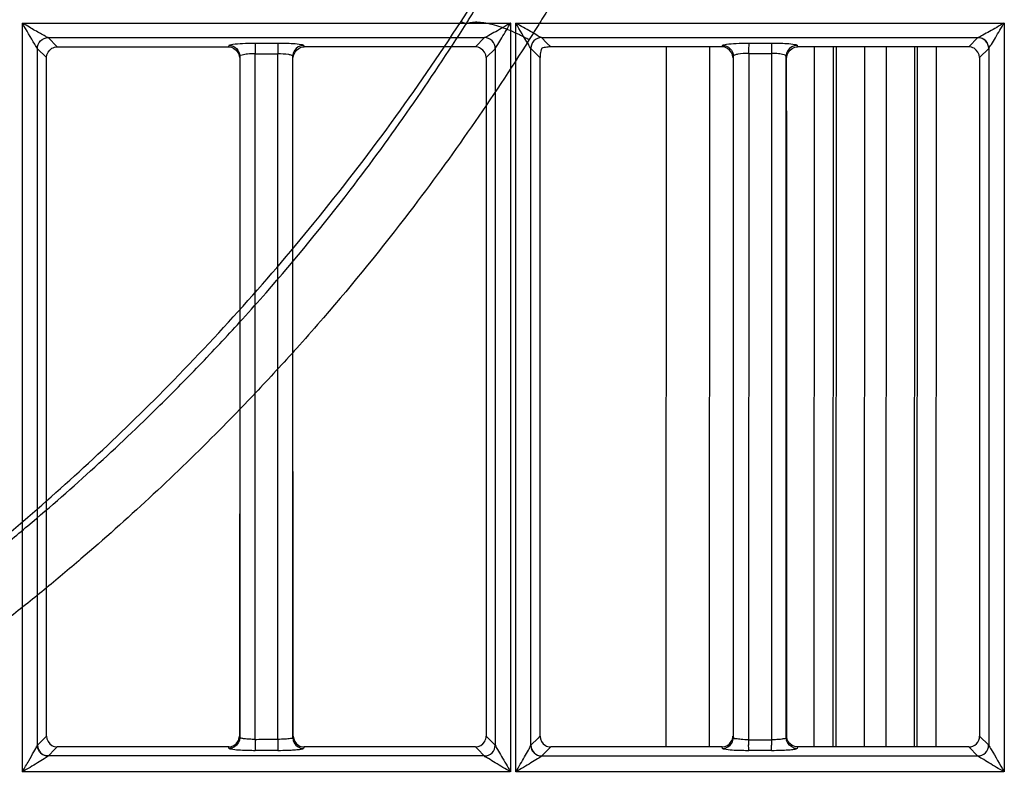
# Model space of a CAD drawing. Extents: x 11728 to 15347, y -2784 to -290.
# Drawn here: x 14272 to 14318, y -1274 to -1239 of the extents above; entities that cross this region are included whole.
import ezdxf

# ---------------------------------------------------------------- set-up
doc = ezdxf.new("R2010")
doc.units = 0
doc.header["$LTSCALE"] = 30.734
doc.layers.add('___SHELL', color=7, linetype='CONTINUOUS')

msp = doc.modelspace()

# ---------------------------------------------------------------- linework, layer by layer
at = {"layer": '___SHELL', "linetype": 'Continuous'}
for p, q in [((14272.46, -1272.715), (14272.461, -1239.191)), ((14272.465, -1239.191), (14295.119, -1239.191)), ((14292.814, -1239.11), (14293.053, -1239.22)), ((14295.11, -1239.191), (14295.11, -1273.943)), ((14295.364, -1273.943), (14295.364, -1239.191)), ((14295.373, -1239.191), (14318.027, -1239.191)), ((14318.014, -1239.191), (14318.014, -1273.943)), ((14274.078, -1240.288), (14273.649, -1239.86)), ((14273.649, -1239.862), (14293.909, -1239.862)), ((14283.261, -1240.12), (14284.319, -1240.12)), ((14293.909, -1239.86), (14293.482, -1240.287)), ((14296.549, -1239.858), (14316.813, -1239.856)), ((14296.802, -1240.112), (14296.549, -1239.858)), ((14296.976, -1240.287), (14296.802, -1240.112)), ((14306.168, -1240.12), (14307.226, -1240.12)), ((14316.805, -1239.862), (14316.382, -1240.286)), ((14273.15, -1240.36), (14273.577, -1240.788)), ((14273.153, -1272.718), (14273.153, -1240.36)), ((14274.078, -1240.29), (14282.03, -1240.29)), ((14282.03, -1240.287), (14282.051, -1240.221)), ((14283.257, -1240.79), (14283.257, -1240.597)), ((14285.508, -1240.219), (14285.529, -1240.287)), ((14293.983, -1240.788), (14294.408, -1240.363)), ((14294.404, -1240.362), (14294.404, -1272.715)), ((14296.05, -1240.36), (14296.302, -1240.612)), ((14296.053, -1240.787), (14296.053, -1240.36)), ((14304.93, -1240.286), (14296.976, -1240.287)), ((14302.333, -1272.789), (14302.35, -1240.286)), ((14304.348, -1240.286), (14304.332, -1272.789)), ((14304.93, -1240.286), (14304.95, -1240.22)), ((14306.172, -1240.597), (14306.171, -1240.79)), ((14308.407, -1240.217), (14308.429, -1240.286)), ((14316.382, -1240.286), (14308.429, -1240.286)), ((14309.21, -1272.789), (14309.226, -1240.286)), ((14310.092, -1240.286), (14310.075, -1272.789)), ((14310.219, -1272.789), (14310.236, -1240.286)), ((14311.534, -1240.286), (14311.518, -1272.789)), ((14312.544, -1272.789), (14312.56, -1240.286)), ((14313.86, -1240.286), (14313.843, -1272.789)), ((14313.988, -1272.789), (14314.004, -1240.286)), ((14314.871, -1240.286), (14314.854, -1272.789)), ((14316.883, -1240.788), (14317.308, -1240.363)), ((14317.304, -1240.362), (14317.304, -1272.714)), ((14273.58, -1272.291), (14273.58, -1240.788)), ((14282.551, -1240.721), (14282.551, -1272.361)), ((14283.257, -1240.618), (14284.315, -1240.618)), ((14283.257, -1272.291), (14283.257, -1240.79)), ((14284.308, -1272.44), (14284.315, -1240.602)), ((14285.008, -1272.363), (14285.008, -1240.719)), ((14296.053, -1272.719), (14296.053, -1240.787)), ((14296.302, -1240.612), (14296.477, -1240.787)), ((14305.451, -1240.721), (14305.451, -1272.36)), ((14306.171, -1240.79), (14306.15, -1272.292)), ((14307.219, -1240.618), (14306.161, -1240.618)), ((14307.219, -1240.602), (14307.219, -1240.79)), ((14307.219, -1240.79), (14307.219, -1272.291)), ((14307.908, -1272.363), (14307.908, -1240.718)), ((14273.486, -1272.383), (14273.158, -1272.711)), ((14273.578, -1272.291), (14273.486, -1272.383)), ((14282.545, -1272.315), (14282.538, -1272.291)), ((14283.257, -1272.44), (14283.257, -1272.291)), ((14285.022, -1272.291), (14285, -1272.363)), ((14294.072, -1272.384), (14293.98, -1272.292)), ((14294.405, -1272.714), (14294.072, -1272.384)), ((14296.388, -1272.382), (14296.058, -1272.711)), ((14296.478, -1272.292), (14296.388, -1272.382)), ((14305.438, -1272.291), (14305.459, -1272.36)), ((14306.15, -1272.292), (14306.15, -1272.44)), ((14306.161, -1272.464), (14307.219, -1272.464)), ((14307.219, -1272.291), (14307.219, -1272.44)), ((14307.9, -1272.363), (14307.922, -1272.291)), ((14317.305, -1272.714), (14316.88, -1272.292)), ((14272.46, -1273.943), (14272.46, -1272.715)), ((14273.657, -1273.214), (14273.986, -1272.884)), ((14273.986, -1272.884), (14274.078, -1272.792)), ((14282.032, -1272.789), (14274.078, -1272.789)), ((14284.319, -1272.962), (14283.261, -1272.962)), ((14285.514, -1272.837), (14285.508, -1272.862)), ((14285.528, -1272.79), (14285.514, -1272.837)), ((14293.481, -1272.793), (14293.573, -1272.885)), ((14293.573, -1272.885), (14293.901, -1273.214)), ((14296.557, -1273.215), (14296.887, -1272.884)), ((14296.887, -1272.884), (14296.977, -1272.793)), ((14307.226, -1272.962), (14306.168, -1272.962)), ((14308.427, -1272.789), (14308.407, -1272.862)), ((14316.381, -1272.789), (14308.427, -1272.789)), ((14316.381, -1272.794), (14316.801, -1273.215)), ((14293.901, -1273.211), (14273.657, -1273.211)), ((14316.801, -1273.215), (14296.557, -1273.215)), ((14295.1, -1273.943), (14272.455, -1273.943)), ((14317.999, -1273.943), (14295.354, -1273.943))]:
    msp.add_line(p, q, dxfattribs=at)
for points in [[(14273.158, -1272.711), (14273.156, -1272.713), (14273.154, -1272.715), (14273.152, -1272.718)], [(14296.051, -1272.719), (14296.053, -1272.716), (14296.056, -1272.713), (14296.058, -1272.711)]]:
    msp.add_lwpolyline(points, dxfattribs=at)
for centre, radius, start, end in [((14332.224, -1240.612), 48.967, 179.7265, 180.0063), ((14331.928, -1240.612), 47.613, 179.7212, 180.0062), ((14335.62, -1240.612), 29.459, 179.5454, 180.0106), ((14336.208, -1240.612), 28.989, 179.5422, 180.0103), ((14297.666, -1240.788), 1.186, 175.4042, 179.952), ((14306.333, -1265.325), 7.123, 265.8199, 268.618), ((14336.634, -1272.466), 30.473, 179.9972, 180.4425), ((14337.056, -1272.466), 29.838, 179.9966, 180.4558), ((14273.662, -1272.708), 0.503, 180.5047, 269.4605), ((14296.562, -1272.708), 0.503, 180.5065, 269.4289)]:
    msp.add_arc(centre, radius, start, end, dxfattribs=at)
for points, knots in [([(14292.814, -1239.111), (14294.169, -1237.026), (14296.719, -1232.749), (14300.058, -1226.05), (14302.883, -1219.104), (14305.177, -1211.895), (14306.92, -1204.537), (14308.086, -1197.059), (14308.669, -1189.552), (14308.678, -1182.007), (14308.109, -1174.519), (14307.353, -1169.584), (14306.886, -1167.158)], [0, 0, 0, 0, 0.099299, 0.198599, 0.298661, 0.398453, 0.500415, 0.600357, 0.700372, 0.800829, 0.901356, 1, 1, 1, 1]), ([(14293.053, -1239.22), (14293.091, -1239.159), (14293.168, -1239.038), (14293.283, -1238.855), (14293.397, -1238.672), (14293.55, -1238.427), (14293.741, -1238.12), (14294.043, -1237.627), (14294.567, -1236.762), (14295.798, -1234.668), (14297.578, -1231.419), (14299.656, -1227.185), (14302.429, -1220.82), (14304.78, -1214.024), (14306.337, -1208.044), (14306.996, -1205.135), (14307.482, -1202.818), (14308.011, -1199.965), (14308.531, -1196.57), (14309.063, -1192.194), (14309.462, -1186.773), (14309.475, -1181.023), (14309.07, -1174.486), (14308.478, -1170.123), (14307.957, -1167.211)], [0, 0, 0, 0, 0.002865, 0.005719, 0.008603, 0.011486, 0.017253, 0.023018, 0.034548, 0.057606, 0.119936, 0.182302, 0.245703, 0.396852, 0.468526, 0.492174, 0.515805, 0.562994, 0.607908, 0.652833, 0.738809, 0.824631, 0.882012, 1, 1, 1, 1]), ([(14312.261, -1195.519), (14312.238, -1195.682), (14312.046, -1196.987), (14311.633, -1199.486), (14311.056, -1202.406), (14310.53, -1204.78), (14309.819, -1207.764), (14308.149, -1213.917), (14305.68, -1220.917), (14302.806, -1227.493), (14300.657, -1231.874), (14298.818, -1235.239), (14297.545, -1237.409), (14297.003, -1238.305), (14296.69, -1238.816), (14296.494, -1239.134), (14296.335, -1239.389), (14296.217, -1239.578), (14296.098, -1239.767), (14296.019, -1239.893), (14295.979, -1239.956)], [0, 0, 0, 0, 0.010373, 0.083026, 0.159403, 0.197684, 0.23603, 0.352495, 0.598822, 0.702272, 0.80408, 0.905876, 0.943548, 0.962386, 0.971807, 0.98123, 0.985942, 0.990655, 0.995317, 1, 1, 1, 1]), ([(14240.876, -1281.335), (14240.903, -1281.326), (14241.028, -1281.28), (14241.2, -1281.218), (14241.392, -1281.147), (14241.583, -1281.076), (14241.871, -1280.969), (14242.257, -1280.824), (14242.779, -1280.624), (14243.546, -1280.325), (14244.605, -1279.898), (14245.852, -1279.373), (14247.071, -1278.836), (14248.217, -1278.309), (14250.449, -1277.245), (14253.485, -1275.66), (14257.256, -1273.479), (14260.15, -1271.685), (14262.484, -1270.168), (14264.119, -1269.068), (14265.998, -1267.756), (14267.679, -1266.527), (14269.497, -1265.136), (14271.041, -1263.913), (14273.221, -1262.112), (14275.844, -1259.812), (14278.521, -1257.271), (14280.791, -1254.966), (14282.427, -1253.214), (14284.772, -1250.585), (14287.421, -1247.35), (14290.481, -1243.155), (14292.216, -1240.539), (14293.053, -1239.22)], [0, 0, 0, 0, 0.001263, 0.00583, 0.008064, 0.010269, 0.014765, 0.021607, 0.028379, 0.039357, 0.057796, 0.078595, 0.098859, 0.116395, 0.134046, 0.20763, 0.266917, 0.325637, 0.357355, 0.389338, 0.412268, 0.458144, 0.480925, 0.512949, 0.544759, 0.605261, 0.666345, 0.707035, 0.747534, 0.771732, 0.861996, 0.931266, 1, 1, 1, 1]), ([(14240.896, -1281.15), (14241.861, -1280.779), (14243.723, -1280.032), (14246.528, -1278.817), (14249.35, -1277.498), (14252.351, -1275.985), (14255.402, -1274.325), (14258.561, -1272.466), (14261.741, -1270.449), (14265.102, -1268.14), (14268.484, -1265.621), (14271.937, -1262.825), (14275.372, -1259.801), (14278.937, -1256.375), (14282.517, -1252.595), (14286.13, -1248.376), (14289.59, -1243.887), (14291.778, -1240.705), (14292.814, -1239.111)], [0, 0, 0, 0, 0.045669, 0.088604, 0.135063, 0.183254, 0.237058, 0.288481, 0.345142, 0.403371, 0.468599, 0.531365, 0.599603, 0.67072, 0.749717, 0.829479, 0.916022, 1, 1, 1, 1]), ([(14273.153, -1240.36), (14273.113, -1240.299), (14272.884, -1239.908), (14272.645, -1239.523), (14272.46, -1239.191)], [0, 0, 0, 0, 0.162021, 1, 1, 1, 1]), ([(14293.053, -1239.22), (14293.124, -1239.188), (14293.287, -1239.142), (14293.567, -1239.129), (14293.893, -1239.159), (14294.41, -1239.267), (14294.961, -1239.462), (14295.533, -1239.719), (14295.829, -1239.873), (14295.979, -1239.956)], [0, 0, 0, 0, 0.074623, 0.164303, 0.269975, 0.391372, 0.675862, 0.834352, 1, 1, 1, 1]), ([(14295.112, -1239.191), (14294.994, -1239.256), (14294.765, -1239.388), (14294.435, -1239.591), (14294.141, -1239.719), (14293.982, -1239.853), (14293.909, -1239.862)], [0, 0, 0, 0, 0.293209, 0.577258, 0.839482, 1, 1, 1, 1]), ([(14294.405, -1240.363), (14294.434, -1240.295), (14294.559, -1240.143), (14294.778, -1239.737), (14294.987, -1239.411), (14295.119, -1239.179)], [0, 0, 0, 0, 0.160401, 0.420254, 1, 1, 1, 1]), ([(14296.053, -1240.36), (14296.014, -1240.298), (14295.785, -1239.908), (14295.547, -1239.523), (14295.364, -1239.191)], [0, 0, 0, 0, 0.161855, 1, 1, 1, 1]), ([(14296.549, -1239.861), (14296.478, -1239.843), (14296.32, -1239.725), (14296.035, -1239.584), (14295.707, -1239.391), (14295.482, -1239.257), (14295.366, -1239.191)], [0, 0, 0, 0, 0.162113, 0.421757, 0.706259, 1, 1, 1, 1]), ([(14318.017, -1239.191), (14317.788, -1239.316), (14317.466, -1239.523), (14317.055, -1239.721), (14316.89, -1239.843), (14316.813, -1239.86)], [0, 0, 0, 0, 0.568326, 0.82766, 1, 1, 1, 1]), ([(14317.305, -1240.363), (14317.335, -1240.295), (14317.462, -1240.142), (14317.683, -1239.734), (14317.894, -1239.406), (14318.027, -1239.173)], [0, 0, 0, 0, 0.161043, 0.420975, 1, 1, 1, 1]), ([(14273.649, -1239.861), (14273.601, -1239.85), (14273.49, -1239.769), (14273.198, -1239.626), (14272.96, -1239.481), (14272.793, -1239.384)], [0, 0, 0, 0, 0.151835, 0.407538, 1, 1, 1, 1]), ([(14295.979, -1239.956), (14294.248, -1242.695), (14291.193, -1247.103), (14287.46, -1251.704), (14285.065, -1254.428), (14283.4, -1256.24), (14281.091, -1258.625), (14278.368, -1261.257), (14275.694, -1263.639), (14273.469, -1265.504), (14271.89, -1266.77), (14270.026, -1268.208), (14268.298, -1269.478), (14266.362, -1270.83), (14264.67, -1271.963), (14262.203, -1273.487), (14259.055, -1275.187), (14254.875, -1277.08), (14251.523, -1278.405), (14249.105, -1279.34), (14247.887, -1279.808), (14246.607, -1280.299), (14245.313, -1280.794), (14244.224, -1281.209), (14243.441, -1281.505), (14242.91, -1281.705), (14242.519, -1281.851), (14242.226, -1281.959), (14242.033, -1282.03), (14241.838, -1282.102), (14241.641, -1282.174), (14241.443, -1282.246), (14241.244, -1282.317), (14241.014, -1282.4), (14240.834, -1282.465), (14240.753, -1282.495)], [0, 0, 0, 0, 0.136326, 0.225352, 0.249157, 0.288931, 0.328871, 0.388834, 0.448249, 0.479506, 0.510995, 0.533408, 0.578584, 0.601185, 0.632769, 0.664265, 0.723164, 0.783152, 0.85725, 0.874831, 0.892205, 0.912167, 0.932534, 0.950508, 0.961179, 0.967751, 0.974387, 0.978746, 0.980883, 0.983051, 0.987478, 0.989712, 0.991942, 0.996351, 1, 1, 1, 1]), ([(14273.153, -1240.36), (14273.154, -1240.235), (14273.27, -1239.981), (14273.524, -1239.863), (14273.649, -1239.862)], [0, 0, 0, 0, 0.500454, 1, 1, 1, 1]), ([(14282.051, -1240.221), (14282.06, -1240.204), (14282.128, -1240.187), (14282.324, -1240.147), (14282.523, -1240.138), (14282.672, -1240.131)], [0, 0, 0, 0, 0.090858, 0.290422, 1, 1, 1, 1]), ([(14283.261, -1240.12), (14283.26, -1240.128), (14283.259, -1240.214), (14283.258, -1240.3), (14283.258, -1240.378)], [0, 0, 0, 0, 0.09507, 1, 1, 1, 1]), ([(14284.319, -1240.12), (14284.318, -1240.128), (14284.317, -1240.215), (14284.316, -1240.302), (14284.315, -1240.381)], [0, 0, 0, 0, 0.095584, 1, 1, 1, 1]), ([(14284.319, -1240.117), (14284.431, -1240.117), (14284.793, -1240.124), (14285.158, -1240.13), (14285.402, -1240.178)], [0, 0, 0, 0, 0.310656, 1, 1, 1, 1]), ([(14294.405, -1240.363), (14294.404, -1240.236), (14294.299, -1239.972), (14294.036, -1239.863), (14293.909, -1239.862)], [0, 0, 0, 0, 0.500638, 1, 1, 1, 1]), ([(14296.55, -1239.863), (14296.424, -1239.864), (14296.161, -1239.971), (14296.056, -1240.233), (14296.053, -1240.359)], [0, 0, 0, 0, 0.499915, 1, 1, 1, 1]), ([(14304.95, -1240.22), (14304.959, -1240.203), (14305.029, -1240.186), (14305.227, -1240.146), (14305.428, -1240.137), (14305.579, -1240.13)], [0, 0, 0, 0, 0.090836, 0.29126, 1, 1, 1, 1]), ([(14306.168, -1240.12), (14306.167, -1240.128), (14306.165, -1240.214), (14306.163, -1240.3), (14306.162, -1240.378)], [0, 0, 0, 0, 0.095123, 1, 1, 1, 1]), ([(14307.226, -1240.12), (14307.224, -1240.128), (14307.223, -1240.215), (14307.22, -1240.302), (14307.22, -1240.381)], [0, 0, 0, 0, 0.096445, 1, 1, 1, 1]), ([(14307.226, -1240.116), (14307.338, -1240.116), (14307.697, -1240.123), (14308.06, -1240.129), (14308.303, -1240.177)], [0, 0, 0, 0, 0.310998, 1, 1, 1, 1]), ([(14316.813, -1239.86), (14316.812, -1239.861), (14316.809, -1239.863), (14316.806, -1239.865), (14316.805, -1239.866)], [0, 0, 0, 0, 0.540253, 1, 1, 1, 1]), ([(14317.305, -1240.363), (14317.303, -1240.236), (14317.195, -1239.973), (14316.932, -1239.867), (14316.805, -1239.866)], [0, 0, 0, 0, 0.499574, 1, 1, 1, 1]), ([(14317.305, -1240.363), (14317.307, -1240.236), (14317.203, -1239.97), (14316.94, -1239.861), (14316.813, -1239.86)], [0, 0, 0, 0, 0.499688, 1, 1, 1, 1]), ([(14282.051, -1240.223), (14282.177, -1240.224), (14282.433, -1240.339), (14282.551, -1240.595), (14282.551, -1240.721)], [0, 0, 0, 0, 0.500633, 1, 1, 1, 1]), ([(14285.402, -1240.178), (14285.417, -1240.181), (14285.452, -1240.19), (14285.495, -1240.199), (14285.508, -1240.219)], [0, 0, 0, 0, 0.382863, 1, 1, 1, 1]), ([(14296.552, -1240.362), (14296.546, -1240.381), (14296.513, -1240.489), (14296.491, -1240.601), (14296.484, -1240.693)], [0, 0, 0, 0, 0.180402, 1, 1, 1, 1]), ([(14296.976, -1240.29), (14296.917, -1240.29), (14296.774, -1240.302), (14296.633, -1240.335), (14296.552, -1240.362)], [0, 0, 0, 0, 0.407478, 1, 1, 1, 1]), ([(14304.95, -1240.224), (14305.077, -1240.224), (14305.333, -1240.34), (14305.451, -1240.595), (14305.451, -1240.721)], [0, 0, 0, 0, 0.500656, 1, 1, 1, 1]), ([(14306.161, -1240.602), (14305.995, -1240.598), (14305.764, -1240.608), (14305.544, -1240.659), (14305.455, -1240.696), (14305.451, -1240.721)], [0, 0, 0, 0, 0.678982, 0.896311, 1, 1, 1, 1]), ([(14308.303, -1240.177), (14308.317, -1240.18), (14308.352, -1240.189), (14308.395, -1240.197), (14308.407, -1240.217)], [0, 0, 0, 0, 0.383541, 1, 1, 1, 1]), ([(14282.551, -1240.721), (14282.556, -1240.682), (14282.72, -1240.641), (14282.824, -1240.622), (14282.912, -1240.613)], [0, 0, 0, 0, 0.308803, 1, 1, 1, 1]), ([(14284.321, -1240.602), (14284.483, -1240.6), (14284.706, -1240.611), (14284.921, -1240.656), (14285.005, -1240.695), (14285.008, -1240.719)], [0, 0, 0, 0, 0.682056, 0.897003, 1, 1, 1, 1]), ([(14307.908, -1240.718), (14307.902, -1240.68), (14307.743, -1240.641), (14307.64, -1240.621), (14307.554, -1240.613)], [0, 0, 0, 0, 0.311545, 1, 1, 1, 1]), ([(14283.25, -1272.445), (14283.163, -1272.443), (14283.002, -1272.436), (14282.779, -1272.422), (14282.65, -1272.397), (14282.556, -1272.382), (14282.551, -1272.361)], [0, 0, 0, 0, 0.371407, 0.689582, 0.907283, 1, 1, 1, 1]), ([(14283.257, -1272.464), (14283.257, -1272.503), (14283.257, -1272.641), (14283.258, -1272.78), (14283.259, -1272.88)], [0, 0, 0, 0, 0.279376, 1, 1, 1, 1]), ([(14284.315, -1272.44), (14284.315, -1272.48), (14284.315, -1272.625), (14284.315, -1272.771), (14284.317, -1272.877)], [0, 0, 0, 0, 0.274364, 1, 1, 1, 1]), ([(14285.008, -1272.363), (14285, -1272.398), (14284.835, -1272.401), (14284.741, -1272.424), (14284.658, -1272.429)], [0, 0, 0, 0, 0.302016, 1, 1, 1, 1]), ([(14305.451, -1272.36), (14305.459, -1272.396), (14305.63, -1272.399), (14305.727, -1272.422), (14305.814, -1272.429)], [0, 0, 0, 0, 0.297208, 1, 1, 1, 1]), ([(14307.219, -1272.446), (14307.305, -1272.444), (14307.463, -1272.436), (14307.683, -1272.423), (14307.809, -1272.399), (14307.903, -1272.385), (14307.908, -1272.363)], [0, 0, 0, 0, 0.371548, 0.688444, 0.906301, 1, 1, 1, 1]), ([(14316.379, -1272.789), (14316.507, -1272.789), (14316.773, -1272.685), (14316.878, -1272.419), (14316.879, -1272.292)], [0, 0, 0, 0, 0.50006, 1, 1, 1, 1]), ([(14272.757, -1273.431), (14272.837, -1273.292), (14272.967, -1273.053), (14273.111, -1272.821), (14273.154, -1272.718)], [0, 0, 0, 0, 0.591248, 1, 1, 1, 1]), ([(14273.721, -1273.207), (14273.585, -1273.226), (14273.282, -1273.143), (14273.155, -1272.855), (14273.154, -1272.718)], [0, 0, 0, 0, 0.50045, 1, 1, 1, 1]), ([(14282.051, -1272.86), (14282.048, -1272.848), (14282.041, -1272.825), (14282.035, -1272.801), (14282.032, -1272.789)], [0, 0, 0, 0, 0.500541, 1, 1, 1, 1]), ([(14282.219, -1272.913), (14282.179, -1272.907), (14282.126, -1272.895), (14282.059, -1272.879), (14282.051, -1272.862)], [0, 0, 0, 0, 0.689176, 1, 1, 1, 1]), ([(14283.261, -1272.965), (14283.158, -1272.965), (14282.811, -1272.959), (14282.461, -1272.949), (14282.219, -1272.913)], [0, 0, 0, 0, 0.295521, 1, 1, 1, 1]), ([(14283.259, -1272.88), (14283.259, -1272.899), (14283.26, -1272.926), (14283.26, -1272.954), (14283.261, -1272.962)], [0, 0, 0, 0, 0.684967, 1, 1, 1, 1]), ([(14284.317, -1272.877), (14284.317, -1272.896), (14284.318, -1272.925), (14284.318, -1272.954), (14284.319, -1272.962)], [0, 0, 0, 0, 0.685582, 1, 1, 1, 1]), ([(14285.508, -1272.864), (14285.498, -1272.883), (14285.415, -1272.901), (14285.279, -1272.926), (14285.051, -1272.944), (14284.88, -1272.953), (14284.784, -1272.957)], [0, 0, 0, 0, 0.087363, 0.293948, 0.607713, 1, 1, 1, 1]), ([(14293.902, -1273.211), (14294.029, -1273.208), (14294.292, -1273.104), (14294.4, -1272.839), (14294.4, -1272.713)], [0, 0, 0, 0, 0.500145, 1, 1, 1, 1]), ([(14294.402, -1272.711), (14294.428, -1272.78), (14294.541, -1272.945), (14294.763, -1273.362), (14294.978, -1273.702), (14295.11, -1273.943)], [0, 0, 0, 0, 0.154261, 0.418355, 1, 1, 1, 1]), ([(14295.364, -1273.943), (14295.496, -1273.712), (14295.695, -1273.38), (14295.918, -1272.969), (14296.023, -1272.794), (14296.053, -1272.719)], [0, 0, 0, 0, 0.567529, 0.827268, 1, 1, 1, 1]), ([(14296.053, -1272.719), (14296.054, -1272.846), (14296.162, -1273.111), (14296.43, -1273.215), (14296.557, -1273.212)], [0, 0, 0, 0, 0.499941, 1, 1, 1, 1]), ([(14304.951, -1272.859), (14304.948, -1272.847), (14304.941, -1272.824), (14304.935, -1272.801), (14304.931, -1272.789)], [0, 0, 0, 0, 0.500998, 1, 1, 1, 1]), ([(14305.117, -1272.913), (14305.077, -1272.907), (14305.026, -1272.895), (14304.957, -1272.879), (14304.951, -1272.863)], [0, 0, 0, 0, 0.692681, 1, 1, 1, 1]), ([(14306.168, -1272.966), (14306.064, -1272.966), (14305.714, -1272.96), (14305.362, -1272.95), (14305.117, -1272.913)], [0, 0, 0, 0, 0.295471, 1, 1, 1, 1]), ([(14306.168, -1272.962), (14306.167, -1272.954), (14306.165, -1272.867), (14306.163, -1272.78), (14306.162, -1272.701)], [0, 0, 0, 0, 0.095898, 1, 1, 1, 1]), ([(14307.226, -1272.962), (14307.224, -1272.954), (14307.223, -1272.868), (14307.22, -1272.782), (14307.22, -1272.704)], [0, 0, 0, 0, 0.094588, 1, 1, 1, 1]), ([(14308.407, -1272.866), (14308.399, -1272.885), (14308.314, -1272.902), (14308.18, -1272.927), (14307.953, -1272.945), (14307.783, -1272.954), (14307.688, -1272.958)], [0, 0, 0, 0, 0.087379, 0.294934, 0.60858, 1, 1, 1, 1]), ([(14316.802, -1273.211), (14316.929, -1273.208), (14317.192, -1273.104), (14317.3, -1272.84), (14317.301, -1272.713)], [0, 0, 0, 0, 0.500139, 1, 1, 1, 1]), ([(14317.302, -1272.711), (14317.335, -1272.777), (14317.579, -1273.184), (14317.823, -1273.591), (14318.014, -1273.943)], [0, 0, 0, 0, 0.155877, 1, 1, 1, 1]), ([(14273.657, -1273.212), (14273.605, -1273.267), (14273.423, -1273.356), (14273.036, -1273.613), (14272.696, -1273.812), (14272.46, -1273.943)], [0, 0, 0, 0, 0.16182, 0.422632, 1, 1, 1, 1]), ([(14295.11, -1273.943), (14294.873, -1273.809), (14294.529, -1273.611), (14294.137, -1273.353), (14293.953, -1273.265), (14293.9, -1273.211)], [0, 0, 0, 0, 0.577837, 0.839769, 1, 1, 1, 1]), ([(14296.557, -1273.212), (14296.506, -1273.267), (14296.324, -1273.356), (14295.939, -1273.613), (14295.6, -1273.813), (14295.364, -1273.943)], [0, 0, 0, 0, 0.161384, 0.421999, 1, 1, 1, 1]), ([(14318.014, -1273.943), (14317.777, -1273.809), (14317.432, -1273.61), (14317.038, -1273.353), (14316.854, -1273.264), (14316.801, -1273.211)], [0, 0, 0, 0, 0.577039, 0.839148, 1, 1, 1, 1])]:
    msp.add_open_spline(points, degree=3, knots=knots, dxfattribs=at)
for points in [[(14272.793, -1239.384), (14272.682, -1239.32), (14272.573, -1239.254), (14272.462, -1239.191)], [(14282.672, -1240.131), (14282.869, -1240.121), (14283.065, -1240.117), (14283.261, -1240.117)], [(14305.579, -1240.13), (14305.775, -1240.12), (14305.971, -1240.116), (14306.168, -1240.116)], [(14273.579, -1240.788), (14273.579, -1240.623), (14273.682, -1240.443), (14273.824, -1240.359)], [(14273.824, -1240.359), (14273.9, -1240.315), (14273.99, -1240.29), (14274.078, -1240.29)], [(14282.03, -1240.29), (14282.197, -1240.29), (14282.375, -1240.403), (14282.46, -1240.546)], [(14282.46, -1240.546), (14282.503, -1240.619), (14282.529, -1240.705), (14282.53, -1240.79)], [(14285.08, -1240.463), (14285.034, -1240.539), (14285.008, -1240.63), (14285.008, -1240.719)], [(14285.03, -1240.79), (14285.03, -1240.624), (14285.142, -1240.446), (14285.284, -1240.361)], [(14285.508, -1240.221), (14285.344, -1240.222), (14285.164, -1240.323), (14285.08, -1240.463)], [(14285.284, -1240.361), (14285.357, -1240.317), (14285.444, -1240.29), (14285.529, -1240.29)], [(14293.482, -1240.287), (14290.831, -1240.287), (14288.18, -1240.287), (14285.529, -1240.287)], [(14293.725, -1240.36), (14293.653, -1240.317), (14293.566, -1240.29), (14293.482, -1240.29)], [(14293.98, -1240.788), (14293.979, -1240.622), (14293.868, -1240.444), (14293.725, -1240.36)], [(14305.174, -1240.36), (14305.101, -1240.317), (14305.015, -1240.29), (14304.93, -1240.29)], [(14305.43, -1240.79), (14305.429, -1240.623), (14305.317, -1240.445), (14305.174, -1240.36)], [(14307.98, -1240.463), (14307.934, -1240.539), (14307.908, -1240.63), (14307.908, -1240.718)], [(14307.93, -1240.79), (14307.93, -1240.624), (14308.042, -1240.446), (14308.184, -1240.36)], [(14308.407, -1240.221), (14308.243, -1240.221), (14308.064, -1240.322), (14307.98, -1240.463)], [(14308.184, -1240.36), (14308.257, -1240.317), (14308.344, -1240.29), (14308.429, -1240.289)], [(14316.624, -1240.359), (14316.552, -1240.317), (14316.466, -1240.29), (14316.382, -1240.29)], [(14316.88, -1240.788), (14316.879, -1240.621), (14316.768, -1240.444), (14316.624, -1240.359)], [(14282.548, -1240.79), (14282.546, -1251.29), (14282.542, -1261.791), (14282.538, -1272.291)], [(14282.912, -1240.613), (14283.028, -1240.602), (14283.146, -1240.6), (14283.263, -1240.602)], [(14285.022, -1272.291), (14285.017, -1261.791), (14285.014, -1251.291), (14285.011, -1240.79)], [(14293.98, -1240.788), (14293.98, -1251.289), (14293.981, -1261.791), (14293.981, -1272.292)], [(14296.477, -1240.787), (14296.477, -1251.289), (14296.478, -1261.79), (14296.478, -1272.292)], [(14305.448, -1240.79), (14305.446, -1251.29), (14305.443, -1261.791), (14305.438, -1272.291)], [(14307.554, -1240.613), (14307.443, -1240.602), (14307.331, -1240.6), (14307.219, -1240.602)], [(14307.911, -1240.79), (14307.914, -1251.291), (14307.917, -1261.791), (14307.922, -1272.291)], [(14316.88, -1240.788), (14316.88, -1251.289), (14316.881, -1261.791), (14316.881, -1272.292)], [(14273.58, -1272.291), (14273.58, -1272.458), (14273.685, -1272.641), (14273.829, -1272.723)], [(14282.032, -1272.789), (14282.196, -1272.789), (14282.376, -1272.687), (14282.459, -1272.546)], [(14282.551, -1272.361), (14282.551, -1272.527), (14282.445, -1272.71), (14282.3, -1272.791)], [(14282.459, -1272.546), (14282.504, -1272.47), (14282.529, -1272.379), (14282.529, -1272.291)], [(14283.61, -1272.443), (14283.492, -1272.445), (14283.374, -1272.454), (14283.257, -1272.464)], [(14283.962, -1272.443), (14283.845, -1272.442), (14283.727, -1272.44), (14283.61, -1272.443)], [(14284.315, -1272.44), (14284.197, -1272.441), (14284.08, -1272.443), (14283.962, -1272.443)], [(14284.658, -1272.429), (14284.541, -1272.437), (14284.424, -1272.44), (14284.308, -1272.44)], [(14285.008, -1272.363), (14285.008, -1272.527), (14285.111, -1272.707), (14285.252, -1272.789)], [(14285.03, -1272.291), (14285.03, -1272.458), (14285.135, -1272.641), (14285.28, -1272.724)], [(14293.479, -1272.789), (14293.646, -1272.79), (14293.831, -1272.685), (14293.913, -1272.54)], [(14293.913, -1272.54), (14293.955, -1272.466), (14293.978, -1272.378), (14293.979, -1272.292)], [(14296.48, -1272.292), (14296.48, -1272.458), (14296.585, -1272.641), (14296.729, -1272.723)], [(14304.931, -1272.789), (14305.095, -1272.789), (14305.276, -1272.687), (14305.359, -1272.546)], [(14305.359, -1272.546), (14305.404, -1272.47), (14305.429, -1272.379), (14305.429, -1272.291)], [(14305.379, -1272.615), (14305.423, -1272.539), (14305.451, -1272.449), (14305.451, -1272.36)], [(14307.976, -1272.612), (14307.934, -1272.537), (14307.908, -1272.449), (14307.908, -1272.363)], [(14307.995, -1272.537), (14307.953, -1272.463), (14307.93, -1272.376), (14307.93, -1272.291)], [(14308.427, -1272.789), (14308.261, -1272.789), (14308.077, -1272.682), (14307.995, -1272.537)], [(14273.829, -1272.723), (14273.904, -1272.766), (14273.992, -1272.79), (14274.078, -1272.79)], [(14282.3, -1272.791), (14282.225, -1272.834), (14282.137, -1272.859), (14282.051, -1272.86)], [(14284.784, -1272.957), (14284.629, -1272.962), (14284.474, -1272.965), (14284.319, -1272.965)], [(14285.252, -1272.789), (14285.329, -1272.834), (14285.419, -1272.861), (14285.508, -1272.862)], [(14285.28, -1272.724), (14285.354, -1272.766), (14285.443, -1272.79), (14285.528, -1272.79)], [(14293.481, -1272.789), (14290.83, -1272.789), (14288.179, -1272.789), (14285.528, -1272.789)], [(14296.729, -1272.723), (14296.803, -1272.766), (14296.892, -1272.789), (14296.977, -1272.789)], [(14304.931, -1272.789), (14302.28, -1272.789), (14299.629, -1272.789), (14296.977, -1272.789)], [(14304.951, -1272.859), (14305.115, -1272.859), (14305.296, -1272.757), (14305.379, -1272.615)], [(14307.688, -1272.958), (14307.534, -1272.964), (14307.38, -1272.966), (14307.226, -1272.966)], [(14308.407, -1272.862), (14308.241, -1272.862), (14308.058, -1272.756), (14307.976, -1272.612)], [(14272.46, -1273.943), (14272.557, -1273.771), (14272.66, -1273.602), (14272.757, -1273.431)]]:
    msp.add_open_spline(points, degree=3, dxfattribs=at)

doc.saveas('drawing.dxf')
